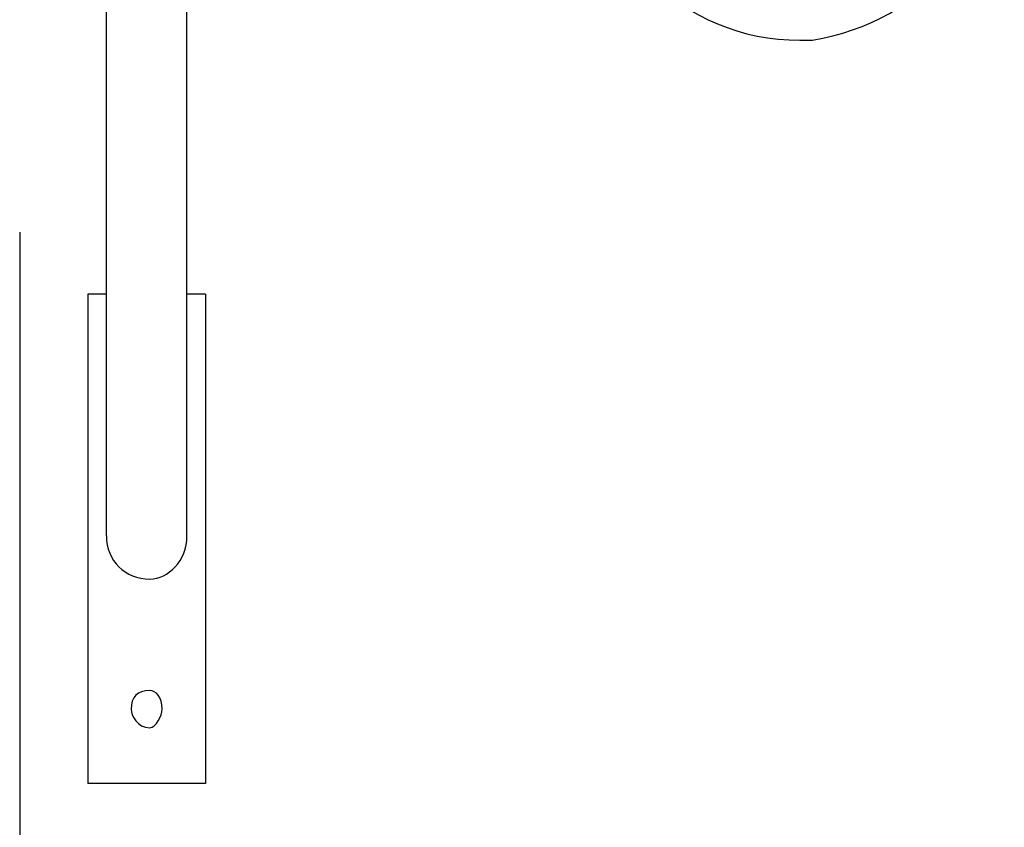
# Model space of a CAD drawing. Units: inches. Extents: x 131.5 to 168.8, y 71.9 to 137.7.
# Drawn here: x 141.4 to 145.4, y 84 to 87.3 of the extents above; entities that cross this region are included whole.
import ezdxf

# ---------------------------------------------------------------- set-up
doc = ezdxf.new("R2010")
doc.units = ezdxf.units.IN
doc.header["$MEASUREMENT"] = 0
doc.layers.add('Ebene 1', color=7, linetype='Continuous')

# ---------------------------------------------------------------- blocks, each defined once
blk = doc.blocks.new('block 2')
at = {"layer": 'Ebene 1', "color": 179, "lineweight": 25, "true_color": 0x1a171b}
for points in [[(141.724, 85.1755), (141.724, 85.1755), (141.724, 85.201), (141.724, 85.2516), (141.724, 85.3278), (141.724, 85.4294), (141.724, 85.5565), (141.724, 85.6837), (141.724, 85.8359), (141.724, 86.0137), (141.724, 86.217), (141.724, 86.4202), (141.724, 86.6486), (141.724, 86.9029), (141.724, 87.1568), (141.724, 87.4107), (141.724, 87.7156), (141.724, 87.995)], [(142.0542, 85.1755), (142.0542, 85.1755), (142.0542, 85.201), (142.0542, 85.2516), (142.0542, 85.3278), (142.0542, 85.4294), (142.0542, 85.5565), (142.0542, 85.6837), (142.0542, 85.8359), (142.0542, 86.0137), (142.0542, 86.217), (142.0542, 86.4202), (142.0542, 86.6486), (142.0542, 86.9029), (142.0542, 87.1568), (142.0542, 87.4107), (142.0542, 87.7156), (142.0542, 87.995)], [(144.5688, 87.2074), (144.6196, 87.2074)], [(141.3685, 86.4202), (141.3685, 75.8538)], [(141.724, 86.166), (141.6479, 86.166)], [(141.6479, 86.166), (141.6479, 84.1595)], [(142.1305, 86.166), (142.0542, 86.166)], [(142.1305, 86.166), (142.1305, 84.1595)], [(142.1305, 84.1595), (141.6479, 84.1595)]]:
    blk.add_lwpolyline(points, dxfattribs=at)
blk.add_open_spline([(144.6196, 87.2074), (145.0769, 87.2836), (145.407, 87.6646), (145.407, 88.0966)], degree=3, dxfattribs=at)
for points in [[(143.7053, 88.0711), (143.7053, 87.5885), (144.0863, 87.2074), (144.5688, 87.2074), (144.5688, 87.2074), (144.5688, 87.2074), (144.5688, 87.2074)], [(141.724, 85.1755), (141.724, 85.0739), (141.8003, 84.9977), (141.9019, 84.9977), (141.9781, 84.9977), (142.0542, 85.0739), (142.0542, 85.1755)], [(141.9019, 84.5406), (141.8511, 84.5406), (141.8256, 84.5151), (141.8256, 84.4644), (141.8256, 84.4389), (141.8511, 84.388), (141.9019, 84.388)], [(141.9019, 84.388), (141.9273, 84.388), (141.9526, 84.4389), (141.9526, 84.4644), (141.9526, 84.5151), (141.9273, 84.5406), (141.9019, 84.5406)]]:
    blk.add_open_spline(points, degree=3, knots=[0, 0, 0, 0, 1, 1, 1, 2, 2, 2, 2], dxfattribs=at)

msp = doc.modelspace()

# ---------------------------------------------------------------- block references
at = {"layer": 'Ebene 1'}
msp.add_blockref('block 2', (0, 0), dxfattribs=at)

doc.saveas('drawing.dxf')
